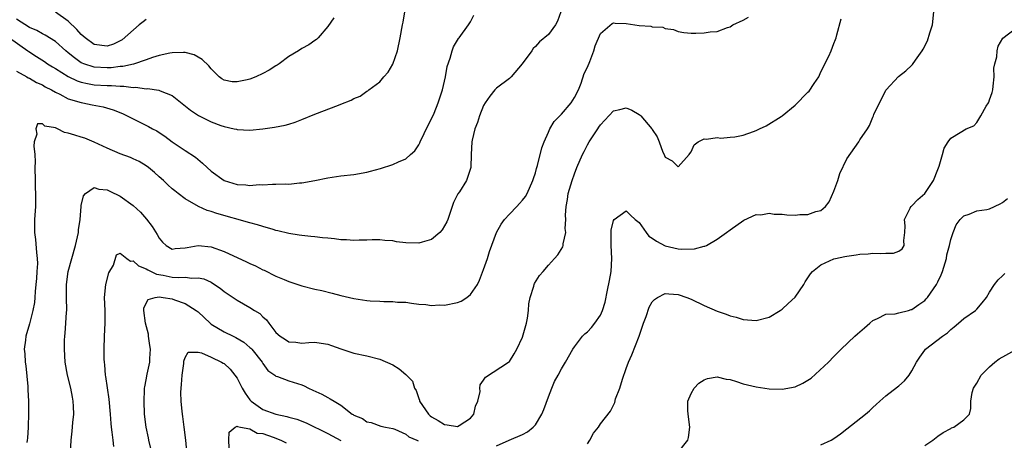
# Model space of a CAD drawing. Units: inches. Extents: x 2568000 to 2571000, y 1518000 to 1521000.
# Drawn here: x 2568290 to 2568441, y 1518917 to 1518982 of the extents above; entities that cross this region are included whole.
import ezdxf

# ---------------------------------------------------------------- set-up
doc = ezdxf.new("R2010")
doc.units = ezdxf.units.IN
doc.header["$MEASUREMENT"] = 0
doc.layers.add('LD25681518_2ft', color=93, linetype='Continuous')

msp = doc.modelspace()

# ---------------------------------------------------------------- linework, layer by layer
at = {"layer": 'LD25681518_2ft'}
for points, elevation in [([(2568287.93, 1518979), (2568290.77, 1518977), (2568290.9, 1518976.9), (2568292.11, 1518976.11), (2568293.34, 1518975.34), (2568293.81, 1518975), (2568294.54, 1518974.54), (2568295, 1518974.29), (2568297, 1518973.05), (2568298.38, 1518972.38), (2568299, 1518972.19), (2568299.95, 1518971.95), (2568301, 1518971.77), (2568303, 1518971.64), (2568303.65, 1518971.65), (2568305, 1518971.54), (2568305.56, 1518971.56), (2568307, 1518971.36), (2568307.39, 1518971.39), (2568309, 1518971.17), (2568309.18, 1518971.18), (2568310.94, 1518970.94), (2568311.18, 1518970.82), (2568313, 1518970.11), (2568315.84, 1518967.84), (2568317.05, 1518967.05), (2568319, 1518966.06), (2568320.51, 1518965.49), (2568321, 1518965.33), (2568322.57, 1518965), (2568322.91, 1518964.91), (2568323, 1518964.87), (2568325, 1518964.78), (2568326.96, 1518964.96), (2568328.78, 1518965.22), (2568330.44, 1518965.56), (2568331, 1518965.71), (2568331.98, 1518966.02), (2568333, 1518966.4), (2568335, 1518967.22), (2568338.63, 1518968.63), (2568339, 1518968.76), (2568340.59, 1518969.41), (2568341, 1518969.67), (2568341.96, 1518970.04), (2568343, 1518970.76), (2568343.16, 1518970.84), (2568343.34, 1518971), (2568345, 1518972.22), (2568345.65, 1518973), (2568346.3, 1518973.7), (2568347.03, 1518974.97), (2568347.72, 1518977), (2568348.12, 1518979), (2568348.48, 1518981), (2568348.6, 1518981.4), (2568348.88, 1518983)], 9202), ([(2568289, 1518973.88), (2568290.61, 1518973), (2568290.83, 1518972.83), (2568291, 1518972.8), (2568292.1, 1518972.1), (2568293, 1518971.74), (2568293.45, 1518971.45), (2568294.39, 1518971), (2568295, 1518970.63), (2568295.67, 1518970.33), (2568297, 1518969.62), (2568299, 1518969.04), (2568299.25, 1518969), (2568300.68, 1518968.68), (2568302.35, 1518968.35), (2568303.92, 1518967.92), (2568305.35, 1518967.35), (2568306.09, 1518967), (2568307, 1518966.52), (2568309.36, 1518965.36), (2568309.99, 1518965), (2568310.65, 1518964.65), (2568311, 1518964.43), (2568311.86, 1518963.86), (2568313, 1518963), (2568315, 1518961.66), (2568316.6, 1518960.6), (2568317.7, 1518959.7), (2568318.41, 1518959), (2568319, 1518958.47), (2568321, 1518957), (2568323, 1518956.41), (2568324.35, 1518956.35), (2568325, 1518956.26), (2568326.39, 1518956.39), (2568327, 1518956.35), (2568328.46, 1518956.46), (2568329, 1518956.43), (2568330.49, 1518956.49), (2568331, 1518956.47), (2568332.63, 1518956.63), (2568333, 1518956.65), (2568335, 1518957), (2568337, 1518957.41), (2568339, 1518957.72), (2568341, 1518957.95), (2568343, 1518958.3), (2568343.57, 1518958.43), (2568345.12, 1518958.87), (2568347, 1518959.48), (2568347.89, 1518959.89), (2568349, 1518960.34), (2568349.76, 1518961), (2568350.39, 1518961.61), (2568351, 1518962.53), (2568351.16, 1518962.84), (2568351.22, 1518963), (2568352.45, 1518965.56), (2568353, 1518966.53), (2568353.37, 1518967.37), (2568354.02, 1518969), (2568354.25, 1518969.75), (2568354.68, 1518971), (2568355.14, 1518973), (2568355.39, 1518974.61), (2568355.86, 1518975.86), (2568356.14, 1518977), (2568356.36, 1518977.64), (2568357.12, 1518978.88), (2568357.23, 1518979), (2568358.7, 1518981), (2568359, 1518981.47), (2568359.52, 1518982.48)], 9200), ([(2568337.91, 1518982.09), (2568337, 1518980.76), (2568335.51, 1518979), (2568335.25, 1518978.75), (2568335, 1518978.6), (2568334.07, 1518977.93), (2568333, 1518977.36), (2568332.47, 1518977), (2568331, 1518976.15), (2568329.48, 1518975), (2568329.19, 1518974.81), (2568329, 1518974.7), (2568327.98, 1518974.02), (2568327, 1518973.51), (2568325.89, 1518973), (2568325, 1518972.65), (2568324.54, 1518972.54), (2568323, 1518972.23), (2568322.23, 1518972.23), (2568321, 1518972.5), (2568320.67, 1518972.67), (2568320.25, 1518973), (2568319, 1518974.23), (2568318.67, 1518974.67), (2568317.65, 1518975.65), (2568316.39, 1518976.39), (2568315, 1518976.73), (2568314.77, 1518976.77), (2568313, 1518976.71), (2568312.65, 1518976.65), (2568311, 1518976.26), (2568309.95, 1518975.95), (2568309, 1518975.61), (2568307.03, 1518974.97), (2568305.42, 1518974.58), (2568305, 1518974.57), (2568303.62, 1518974.38), (2568303, 1518974.36), (2568301, 1518974.48), (2568299.39, 1518975), (2568299.11, 1518975.11), (2568299, 1518975.17), (2568297.93, 1518975.93), (2568297, 1518976.7), (2568296.62, 1518977), (2568295, 1518978.42), (2568293.42, 1518979.42), (2568293, 1518979.62), (2568292.13, 1518980.13), (2568291, 1518980.59), (2568289, 1518981.88)], 9204), ([(2568372.91, 1518983), (2568372.4, 1518981.6), (2568372.08, 1518981), (2568371, 1518979.51), (2568369.61, 1518978.39), (2568369, 1518977.65), (2568368.64, 1518977.36), (2568368.42, 1518977), (2568366.95, 1518975), (2568365.25, 1518973), (2568365, 1518972.75), (2568363, 1518971.26), (2568362.73, 1518971), (2568361.97, 1518970.03), (2568361.24, 1518969), (2568361, 1518968.58), (2568360.36, 1518967), (2568360.05, 1518965.95), (2568359.64, 1518965), (2568359.23, 1518963.23), (2568359.2, 1518963), (2568359.1, 1518961), (2568359.05, 1518959), (2568358.37, 1518957), (2568357.29, 1518955.29), (2568357.05, 1518954.95), (2568356.37, 1518953.63), (2568355.5, 1518951), (2568355.36, 1518950.64), (2568354.61, 1518949.39), (2568354.26, 1518949), (2568353, 1518947.9), (2568351.52, 1518947.52), (2568351, 1518947.33), (2568349, 1518947.42), (2568347.57, 1518947.57), (2568347, 1518947.7), (2568345.77, 1518947.77), (2568345, 1518947.86), (2568343.85, 1518947.85), (2568343, 1518947.82), (2568341.83, 1518947.83), (2568341, 1518947.79), (2568339.88, 1518947.88), (2568339, 1518947.89), (2568338.02, 1518948.02), (2568337, 1518948.1), (2568336.2, 1518948.2), (2568335, 1518948.31), (2568334.4, 1518948.4), (2568333, 1518948.52), (2568332.6, 1518948.6), (2568331, 1518948.84), (2568329.28, 1518949.28), (2568329, 1518949.33), (2568328.56, 1518949.44), (2568327, 1518949.91), (2568326.17, 1518950.17), (2568325, 1518950.48), (2568319.91, 1518951.91), (2568319, 1518952.24), (2568318.4, 1518952.4), (2568317.08, 1518953), (2568315, 1518954.19), (2568313.95, 1518955), (2568313.4, 1518955.4), (2568313, 1518955.75), (2568312.35, 1518956.35), (2568311.69, 1518957), (2568311, 1518957.59), (2568310.26, 1518958.26), (2568309.37, 1518959), (2568309, 1518959.27), (2568307.92, 1518959.92), (2568307, 1518960.37), (2568306.56, 1518960.56), (2568305, 1518961.15), (2568303, 1518962), (2568301, 1518962.94), (2568299.53, 1518963.53), (2568299, 1518963.7), (2568297.98, 1518963.98), (2568297, 1518964.33), (2568296.4, 1518964.39), (2568295.33, 1518965), (2568295, 1518965.14), (2568293.4, 1518965.4), (2568293, 1518965.73), (2568292.27, 1518965.73), (2568291.97, 1518965), (2568292.14, 1518964.14), (2568291.76, 1518963), (2568291.7, 1518962.3), (2568291.86, 1518961), (2568291.89, 1518959.89), (2568291.86, 1518959), (2568291.87, 1518957), (2568291.9, 1518955.9), (2568291.94, 1518955), (2568291.93, 1518953), (2568291.8, 1518951), (2568291.77, 1518950.23), (2568291.79, 1518949), (2568291.94, 1518947.94), (2568292.09, 1518945.91), (2568292.21, 1518945), (2568292.23, 1518944.23), (2568292.17, 1518943), (2568292.07, 1518941.93), (2568292.01, 1518941), (2568291.9, 1518939.9), (2568291.85, 1518939), (2568291.78, 1518938.22), (2568291.55, 1518937), (2568291, 1518934.94), (2568290.44, 1518933), (2568290.39, 1518932.39), (2568290.2, 1518931), (2568290.31, 1518930.31), (2568290.33, 1518929), (2568290.43, 1518928.43), (2568290.75, 1518925.25), (2568290.76, 1518925), (2568290.74, 1518924.74), (2568290.84, 1518923), (2568290.86, 1518921.14), (2568290.8, 1518919), (2568290.7, 1518917.29), (2568290.68, 1518917), (2568290.61, 1518916.61)], 9198), ([(2568309, 1518981.84), (2568308.55, 1518981.45), (2568307.92, 1518981), (2568305.3, 1518978.7), (2568305, 1518978.53), (2568303.96, 1518978.04), (2568303, 1518977.72), (2568301, 1518978), (2568299.61, 1518979), (2568299.28, 1518979.28), (2568299, 1518979.51), (2568298.29, 1518980.29), (2568297, 1518981.56), (2568295, 1518982.97)], 9206), ([(2568297.36, 1518915), (2568297.46, 1518917), (2568297.61, 1518918.39), (2568297.72, 1518919.72), (2568297.85, 1518921), (2568297.81, 1518922.19), (2568297.77, 1518923), (2568297.63, 1518923.63), (2568297.37, 1518925), (2568296.87, 1518927), (2568296.51, 1518929), (2568296.39, 1518931), (2568296.42, 1518932.42), (2568296.45, 1518933), (2568296.52, 1518933.48), (2568296.63, 1518935), (2568296.73, 1518936.73), (2568296.76, 1518937), (2568296.73, 1518939), (2568296.73, 1518941), (2568296.99, 1518943), (2568298.12, 1518947), (2568298.56, 1518949), (2568298.59, 1518949.41), (2568298.81, 1518951), (2568298.97, 1518953.03), (2568299, 1518953.18), (2568299.34, 1518954.66), (2568299.67, 1518955), (2568301, 1518955.92), (2568301.7, 1518955.7), (2568303, 1518955.6), (2568303.39, 1518955.39), (2568305, 1518954.61), (2568307, 1518953.16), (2568308.12, 1518952.12), (2568309.05, 1518951.05), (2568309.93, 1518949.93), (2568310.69, 1518948.69), (2568311, 1518948.11), (2568311.5, 1518947.5), (2568312.06, 1518947), (2568313, 1518946.45), (2568313.45, 1518946.55), (2568315, 1518946.62), (2568315.3, 1518946.7), (2568317, 1518946.98), (2568319, 1518946.78), (2568321, 1518946.08), (2568324.48, 1518944.48), (2568325, 1518944.22), (2568325.85, 1518943.85), (2568327, 1518943.26), (2568327.19, 1518943.19), (2568329, 1518942.29), (2568330.27, 1518941.73), (2568331, 1518941.43), (2568333, 1518940.77), (2568335, 1518940.28), (2568336.05, 1518940.05), (2568337.66, 1518939.66), (2568339, 1518939.29), (2568341, 1518938.82), (2568343, 1518938.52), (2568343.52, 1518938.48), (2568345, 1518938.42), (2568345.63, 1518938.37), (2568347, 1518938.38), (2568347.72, 1518938.28), (2568349, 1518938.24), (2568349.91, 1518938.09), (2568351, 1518937.96), (2568352.11, 1518937.89), (2568353, 1518937.76), (2568354.17, 1518937.83), (2568355, 1518937.79), (2568357, 1518938.2), (2568357.57, 1518938.43), (2568358.4, 1518939), (2568359, 1518939.44), (2568360.04, 1518941), (2568360.36, 1518941.64), (2568361, 1518943.28), (2568361.59, 1518945), (2568361.92, 1518946.08), (2568363, 1518949), (2568363.71, 1518950.29), (2568364.23, 1518951), (2568365, 1518951.85), (2568366.13, 1518953), (2568366.54, 1518953.46), (2568367, 1518954), (2568367.44, 1518954.56), (2568367.7, 1518955), (2568368.61, 1518957), (2568368.69, 1518957.31), (2568369, 1518958.21), (2568369.16, 1518958.84), (2568369.31, 1518959.31), (2568369.96, 1518962.04), (2568370.32, 1518963), (2568371, 1518964.49), (2568371.22, 1518965), (2568371.9, 1518966.1), (2568372.73, 1518967), (2568373, 1518967.26), (2568374.48, 1518969), (2568375, 1518969.81), (2568375.61, 1518971), (2568376.02, 1518972.02), (2568376.51, 1518973.49), (2568377, 1518974.49), (2568377.38, 1518975.38), (2568377.99, 1518977), (2568378.21, 1518977.79), (2568379, 1518979.69), (2568380.8, 1518981.2), (2568381, 1518981.3), (2568381.26, 1518981.26), (2568383, 1518981.21), (2568385, 1518980.91), (2568386.8, 1518980.8), (2568387, 1518980.72), (2568388.63, 1518980.63), (2568389, 1518980.46), (2568390.27, 1518980.27), (2568391, 1518979.99), (2568391.85, 1518979.85), (2568393, 1518979.71), (2568393.72, 1518979.72), (2568395, 1518979.79), (2568395.91, 1518979.91), (2568397, 1518980), (2568398.59, 1518980.59), (2568399, 1518980.7), (2568399.42, 1518981), (2568401, 1518981.71), (2568401.81, 1518982.19)], 9196), ([(2568363, 1518916.09), (2568364.97, 1518916.97), (2568367, 1518917.84), (2568367.75, 1518918.25), (2568368.64, 1518919), (2568369, 1518919.36), (2568369.96, 1518921), (2568370.28, 1518921.72), (2568371, 1518923.68), (2568371.5, 1518925), (2568371.95, 1518926.05), (2568372.49, 1518927), (2568373, 1518928), (2568373.63, 1518929), (2568374.75, 1518931), (2568375, 1518931.38), (2568376.27, 1518933), (2568376.63, 1518933.37), (2568377, 1518933.7), (2568377.64, 1518934.36), (2568378.16, 1518935), (2568379, 1518936.24), (2568379.34, 1518937), (2568379.74, 1518938.26), (2568380.1, 1518940.1), (2568380.41, 1518941.59), (2568380.64, 1518943), (2568380.76, 1518945), (2568380.66, 1518947), (2568380.68, 1518948.68), (2568380.64, 1518949), (2568380.64, 1518949.36), (2568381, 1518950.83), (2568381.11, 1518951), (2568383, 1518952.34), (2568383.66, 1518951.66), (2568384.36, 1518951), (2568385, 1518950.52), (2568386.04, 1518949), (2568386.45, 1518948.45), (2568387, 1518948.15), (2568387.65, 1518947.65), (2568389, 1518946.94), (2568391, 1518946.49), (2568391.57, 1518946.43), (2568393.51, 1518946.49), (2568395, 1518946.87), (2568395.11, 1518946.89), (2568395.34, 1518947), (2568397, 1518947.95), (2568398.46, 1518949), (2568399, 1518949.43), (2568401.12, 1518950.88), (2568403, 1518951.76), (2568403.72, 1518951.72), (2568405, 1518951.98), (2568405.8, 1518951.8), (2568407, 1518951.83), (2568407.74, 1518951.74), (2568409, 1518951.69), (2568409.75, 1518951.75), (2568411, 1518951.76), (2568412.22, 1518952.22), (2568413, 1518952.4), (2568413.71, 1518953), (2568414.29, 1518953.71), (2568415, 1518955.37), (2568415.6, 1518957), (2568415.93, 1518958.07), (2568417, 1518960.36), (2568418.82, 1518963), (2568419, 1518963.29), (2568420.18, 1518965), (2568420.5, 1518965.5), (2568421, 1518966.79), (2568421.1, 1518967), (2568421.17, 1518967.17), (2568422.01, 1518969), (2568422.36, 1518969.64), (2568423, 1518970.92), (2568423.05, 1518971), (2568424.94, 1518973.06), (2568426.07, 1518973.93), (2568427, 1518974.79), (2568427.12, 1518974.88), (2568427.56, 1518975.56), (2568428.6, 1518977), (2568428.76, 1518977.24), (2568429.44, 1518978.56), (2568429.8, 1518979.8), (2568430.19, 1518981), (2568430.42, 1518983)], 9192), ([(2568304.02, 1518916.02), (2568303.9, 1518917), (2568303.77, 1518918.23), (2568303.64, 1518919), (2568303.58, 1518919.58), (2568303.5, 1518921), (2568303.31, 1518923.31), (2568302.8, 1518926.8), (2568302.75, 1518927), (2568302.62, 1518928.62), (2568302.56, 1518929), (2568302.53, 1518929.47), (2568302.51, 1518931), (2568302.59, 1518933), (2568302.7, 1518935), (2568302.67, 1518937), (2568302.58, 1518939), (2568302.8, 1518941), (2568303.24, 1518942.76), (2568303.94, 1518943.94), (2568304.43, 1518945.57), (2568305, 1518945.82), (2568306, 1518945), (2568306.57, 1518944.57), (2568307, 1518944.65), (2568307.84, 1518943.84), (2568309, 1518943.4), (2568309.23, 1518943.23), (2568310.58, 1518942.58), (2568311.6, 1518942.4), (2568313, 1518942.13), (2568313.96, 1518942.04), (2568315, 1518942.1), (2568316.06, 1518941.94), (2568317, 1518942.03), (2568317.87, 1518941.87), (2568319, 1518941.32), (2568319.53, 1518941), (2568320.41, 1518940.41), (2568321, 1518939.89), (2568323, 1518938.56), (2568325, 1518937.45), (2568325.69, 1518937), (2568326.5, 1518936.5), (2568327, 1518935.98), (2568327.53, 1518935.53), (2568327.91, 1518935), (2568329, 1518933.6), (2568329.63, 1518933), (2568330.49, 1518932.49), (2568331, 1518932.16), (2568332.09, 1518932.09), (2568333, 1518931.96), (2568334.05, 1518932.05), (2568335, 1518932.08), (2568335.96, 1518931.96), (2568337, 1518931.76), (2568337.58, 1518931.58), (2568339, 1518931.06), (2568341, 1518930.4), (2568343, 1518929.97), (2568345, 1518929.49), (2568347, 1518928.61), (2568348, 1518928), (2568349, 1518927.11), (2568349.07, 1518927.07), (2568349.12, 1518927), (2568350.06, 1518926.06), (2568350.37, 1518925), (2568350.62, 1518924.62), (2568351, 1518923.39), (2568351.13, 1518923.13), (2568351.14, 1518923), (2568352.49, 1518921), (2568352.76, 1518920.76), (2568353, 1518920.58), (2568354.01, 1518920.01), (2568355, 1518919.39), (2568355.37, 1518919.37), (2568357, 1518919.07), (2568357.23, 1518919.23), (2568359, 1518920.37), (2568359.5, 1518921), (2568359.78, 1518922.22), (2568360.1, 1518923), (2568360.48, 1518924.48), (2568360.44, 1518925), (2568360.46, 1518925.54), (2568361, 1518926.23), (2568361.29, 1518926.71), (2568364.83, 1518929), (2568365, 1518929.13), (2568365.71, 1518930.29), (2568366.11, 1518931), (2568367, 1518932.85), (2568367.62, 1518935), (2568367.77, 1518935.77), (2568367.95, 1518937), (2568367.99, 1518938.01), (2568368.2, 1518939), (2568368.75, 1518940.75), (2568368.79, 1518941), (2568368.85, 1518941.15), (2568369.61, 1518942.39), (2568370.16, 1518943), (2568371, 1518943.98), (2568371.91, 1518945), (2568372.44, 1518945.56), (2568373.2, 1518946.8), (2568373.25, 1518947), (2568373.25, 1518947.25), (2568373.67, 1518949), (2568373.6, 1518949.6), (2568373.67, 1518951), (2568373.65, 1518951.65), (2568373.71, 1518953), (2568373.92, 1518954.08), (2568374.04, 1518955), (2568374.63, 1518957), (2568375, 1518958.05), (2568375.38, 1518959), (2568376.24, 1518961), (2568376.49, 1518961.51), (2568377, 1518962.5), (2568377.3, 1518963), (2568378.61, 1518965), (2568378.77, 1518965.22), (2568379, 1518965.59), (2568379.71, 1518966.29), (2568381, 1518967.73), (2568381.98, 1518967.98), (2568383, 1518968.22), (2568383.84, 1518967.84), (2568385, 1518967.2), (2568385.11, 1518967.11), (2568385.22, 1518967), (2568386.94, 1518965), (2568387, 1518964.89), (2568387.76, 1518963.76), (2568388.07, 1518963), (2568388.64, 1518961.36), (2568388.81, 1518961), (2568388.88, 1518960.88), (2568389, 1518960.63), (2568390.06, 1518960.06), (2568391, 1518959.1), (2568392.71, 1518961), (2568392.8, 1518961.2), (2568393, 1518961.45), (2568393.47, 1518962.53), (2568394.09, 1518963), (2568395, 1518963.44), (2568395.38, 1518963.38), (2568397, 1518963.64), (2568397.56, 1518963.56), (2568399, 1518963.67), (2568399.75, 1518963.75), (2568401, 1518963.98), (2568402.59, 1518964.59), (2568403, 1518964.73), (2568403.54, 1518965), (2568404.57, 1518965.43), (2568406.88, 1518966.88), (2568407.04, 1518966.96), (2568409, 1518968.65), (2568411, 1518970.64), (2568411.2, 1518970.8), (2568411.95, 1518971.95), (2568412.68, 1518973), (2568412.76, 1518973.24), (2568413, 1518973.79), (2568414.2, 1518976.2), (2568414.55, 1518977), (2568415, 1518978.12), (2568415.24, 1518978.76), (2568415.33, 1518979), (2568415.46, 1518979.46), (2568416.09, 1518981.91)], 9194), ([(2568377, 1518916.44), (2568377.37, 1518917), (2568377.93, 1518918.07), (2568378.71, 1518919), (2568379, 1518919.48), (2568380.54, 1518921.46), (2568381, 1518922.4), (2568381.21, 1518922.79), (2568381.35, 1518923.35), (2568382.01, 1518925), (2568382.39, 1518926.39), (2568383, 1518928.03), (2568383.33, 1518929), (2568383.87, 1518930.13), (2568384.96, 1518933), (2568385.65, 1518935), (2568386.05, 1518936.05), (2568386.53, 1518937.47), (2568387, 1518938.32), (2568387.32, 1518938.68), (2568387.8, 1518939), (2568389, 1518939.62), (2568389.53, 1518939.53), (2568391, 1518939.46), (2568392.32, 1518939), (2568393, 1518938.74), (2568395, 1518937.76), (2568397, 1518936.86), (2568398.4, 1518936.4), (2568399, 1518936.16), (2568399.93, 1518935.93), (2568401, 1518935.61), (2568403, 1518935.41), (2568405, 1518935.93), (2568406.73, 1518937), (2568407, 1518937.2), (2568407.97, 1518938.03), (2568409, 1518939.02), (2568410.37, 1518941), (2568410.59, 1518941.41), (2568411.38, 1518942.62), (2568411.71, 1518943), (2568413, 1518944), (2568415, 1518944.94), (2568415.23, 1518945), (2568416.7, 1518945.3), (2568417, 1518945.37), (2568418.45, 1518945.55), (2568419, 1518945.67), (2568420.27, 1518945.73), (2568421, 1518945.83), (2568422.24, 1518945.76), (2568423, 1518945.83), (2568424.17, 1518945.83), (2568425, 1518946.12), (2568425.52, 1518946.48), (2568425.81, 1518947), (2568425.75, 1518947.75), (2568425.94, 1518949), (2568425.96, 1518950.04), (2568425.88, 1518951), (2568426.76, 1518952.76), (2568426.86, 1518953), (2568426.93, 1518953.07), (2568427, 1518953.11), (2568427.92, 1518954.08), (2568429, 1518955.02), (2568430.36, 1518957), (2568431, 1518958.69), (2568431.24, 1518959.24), (2568431.75, 1518961), (2568431.99, 1518962.01), (2568432.62, 1518963), (2568433, 1518963.54), (2568434.43, 1518964.43), (2568435.39, 1518965), (2568436.56, 1518965.44), (2568437, 1518965.95), (2568437.64, 1518967), (2568438.47, 1518968.47), (2568438.84, 1518969), (2568438.89, 1518969.11), (2568439, 1518969.47), (2568439.4, 1518970.6), (2568439.48, 1518971), (2568439.56, 1518971.56), (2568439.69, 1518973), (2568439.65, 1518974.35), (2568439.79, 1518975), (2568440.1, 1518976.1), (2568440.14, 1518977), (2568440.29, 1518977.71), (2568441.05, 1518978.95), (2568443, 1518980.42)], 9190), ([(2568390.91, 1518915), (2568392.48, 1518917), (2568392.58, 1518917.42), (2568392.78, 1518919), (2568392.51, 1518921), (2568392.46, 1518921.54), (2568392.49, 1518923), (2568393, 1518924.18), (2568393.45, 1518925), (2568394.2, 1518925.79), (2568395, 1518926.28), (2568395.49, 1518926.51), (2568397, 1518926.75), (2568398.38, 1518926.38), (2568399, 1518926.32), (2568399.97, 1518926.03), (2568401, 1518925.69), (2568403, 1518925.21), (2568405, 1518924.91), (2568407, 1518924.83), (2568409, 1518925.23), (2568410.23, 1518925.77), (2568411, 1518926.25), (2568411.48, 1518926.52), (2568414.17, 1518929), (2568415, 1518929.89), (2568415.57, 1518930.43), (2568416.12, 1518931), (2568418.23, 1518933), (2568418.64, 1518933.36), (2568419, 1518933.7), (2568419.7, 1518934.3), (2568420.54, 1518935), (2568421, 1518935.42), (2568421.73, 1518935.73), (2568423, 1518936.4), (2568424.46, 1518936.46), (2568425, 1518936.63), (2568426.5, 1518937), (2568426.89, 1518937.11), (2568427, 1518937.11), (2568428.09, 1518937.91), (2568429, 1518938.5), (2568429.24, 1518938.76), (2568429.42, 1518939), (2568430.8, 1518941), (2568431, 1518941.38), (2568431.52, 1518942.48), (2568431.72, 1518943), (2568432.33, 1518945), (2568432.42, 1518945.58), (2568432.8, 1518947), (2568433, 1518947.9), (2568433.38, 1518949), (2568433.84, 1518950.16), (2568434.48, 1518951), (2568435, 1518951.59), (2568435.82, 1518951.82), (2568437, 1518952.35), (2568438.55, 1518952.55), (2568439, 1518952.66), (2568440.6, 1518953.4), (2568441, 1518953.63), (2568441.75, 1518954.25)], 9188), ([(2568413, 1518916.25), (2568414.56, 1518917), (2568415, 1518917.23), (2568416.03, 1518917.97), (2568417, 1518918.71), (2568419.88, 1518921), (2568420.48, 1518921.52), (2568421, 1518922.04), (2568421.53, 1518922.47), (2568422.07, 1518923), (2568423, 1518923.81), (2568424.81, 1518925.19), (2568425, 1518925.37), (2568425.87, 1518926.13), (2568426.57, 1518927), (2568427, 1518927.69), (2568427.7, 1518929), (2568428.22, 1518929.78), (2568429, 1518930.84), (2568429.13, 1518931), (2568431.72, 1518933), (2568432.49, 1518933.51), (2568433, 1518934.07), (2568433.55, 1518934.45), (2568434.19, 1518935), (2568435, 1518935.76), (2568436.82, 1518937), (2568436.92, 1518937.08), (2568437, 1518937.2), (2568437.86, 1518938.14), (2568438.5, 1518939), (2568439, 1518939.78), (2568439.75, 1518941), (2568440.29, 1518941.71), (2568441, 1518942.33), (2568441.32, 1518942.68)], 9186), ([(2568309.7, 1518915.7), (2568309.39, 1518917), (2568309.34, 1518917.34), (2568309, 1518919), (2568308.76, 1518921), (2568308.67, 1518923), (2568308.76, 1518924.76), (2568308.75, 1518925), (2568308.77, 1518925.23), (2568309, 1518926.28), (2568309.17, 1518927.17), (2568309.58, 1518929), (2568309.57, 1518929.57), (2568309.65, 1518931), (2568309.58, 1518931.58), (2568309.36, 1518933), (2568309.34, 1518933.34), (2568308.89, 1518935), (2568308.63, 1518937), (2568308.65, 1518937.35), (2568309, 1518938.11), (2568309.31, 1518938.69), (2568310.4, 1518939), (2568311, 1518939.08), (2568311.62, 1518939), (2568313, 1518938.75), (2568313.37, 1518938.63), (2568315, 1518938.07), (2568316.7, 1518937), (2568317, 1518936.77), (2568318.86, 1518935), (2568319, 1518934.88), (2568321, 1518933.67), (2568322.41, 1518933), (2568322.82, 1518932.82), (2568324.07, 1518932.07), (2568325, 1518931.29), (2568325.15, 1518931.15), (2568325.29, 1518931), (2568326.89, 1518929), (2568327, 1518928.79), (2568327.74, 1518927.74), (2568328.81, 1518927), (2568329, 1518926.84), (2568329.22, 1518926.78), (2568331, 1518926.14), (2568333, 1518925.5), (2568333.35, 1518925.35), (2568334.04, 1518925), (2568334.71, 1518924.71), (2568336.06, 1518924.06), (2568337, 1518923.54), (2568337.38, 1518923.38), (2568337.97, 1518923), (2568339, 1518922.39), (2568340.77, 1518921), (2568340.92, 1518920.92), (2568341, 1518920.84), (2568342.35, 1518920.35), (2568343, 1518919.79), (2568343.7, 1518919.7), (2568345.16, 1518919.16), (2568345.87, 1518919), (2568347, 1518918.78), (2568347.32, 1518918.68), (2568349, 1518917.89), (2568349.48, 1518917.48), (2568350.71, 1518917), (2568350.9, 1518916.9)], 9192), ([(2568315.31, 1518914.69), (2568315.09, 1518917), (2568314.88, 1518919), (2568314.64, 1518920.64), (2568314.57, 1518921.43), (2568314.38, 1518923), (2568314.35, 1518924.35), (2568314.38, 1518925), (2568314.45, 1518925.55), (2568314.55, 1518927), (2568314.79, 1518928.79), (2568314.81, 1518929.19), (2568315, 1518929.74), (2568315.47, 1518930.53), (2568317, 1518930.56), (2568317.55, 1518930.45), (2568319, 1518929.78), (2568320.62, 1518929), (2568320.85, 1518928.85), (2568321, 1518928.79), (2568321.95, 1518927.95), (2568322.68, 1518927), (2568323, 1518926.56), (2568323.81, 1518925), (2568324.24, 1518924.24), (2568325, 1518923.2), (2568325.18, 1518923), (2568327, 1518921.72), (2568329, 1518921.01), (2568330.66, 1518920.66), (2568331, 1518920.55), (2568332.21, 1518920.21), (2568333.64, 1518919.64), (2568337, 1518918.04), (2568339, 1518916.91)], 9190), ([(2568429, 1518916.14), (2568430.25, 1518917), (2568431, 1518917.59), (2568431.83, 1518918.17), (2568433, 1518918.78), (2568433.13, 1518918.87), (2568433.48, 1518919), (2568435, 1518920.13), (2568435.87, 1518921), (2568436.12, 1518921.88), (2568436.12, 1518923), (2568436.31, 1518924.31), (2568436.5, 1518925), (2568437, 1518925.76), (2568437.7, 1518927), (2568439, 1518928.31), (2568439.8, 1518929), (2568440.49, 1518929.51), (2568443, 1518930.91)], 9184), ([(2568321.81, 1518915.81), (2568321.76, 1518917), (2568321.78, 1518918.22), (2568322.69, 1518919), (2568323, 1518919.15), (2568323.07, 1518919.07), (2568323.56, 1518919), (2568325, 1518918.71), (2568326.08, 1518918.08), (2568327, 1518917.99), (2568328.55, 1518917.45), (2568329.74, 1518917), (2568330.6, 1518916.6)], 9188)]:
    msp.add_lwpolyline(points, dxfattribs=dict(at, elevation=elevation))

doc.saveas('drawing.dxf')
